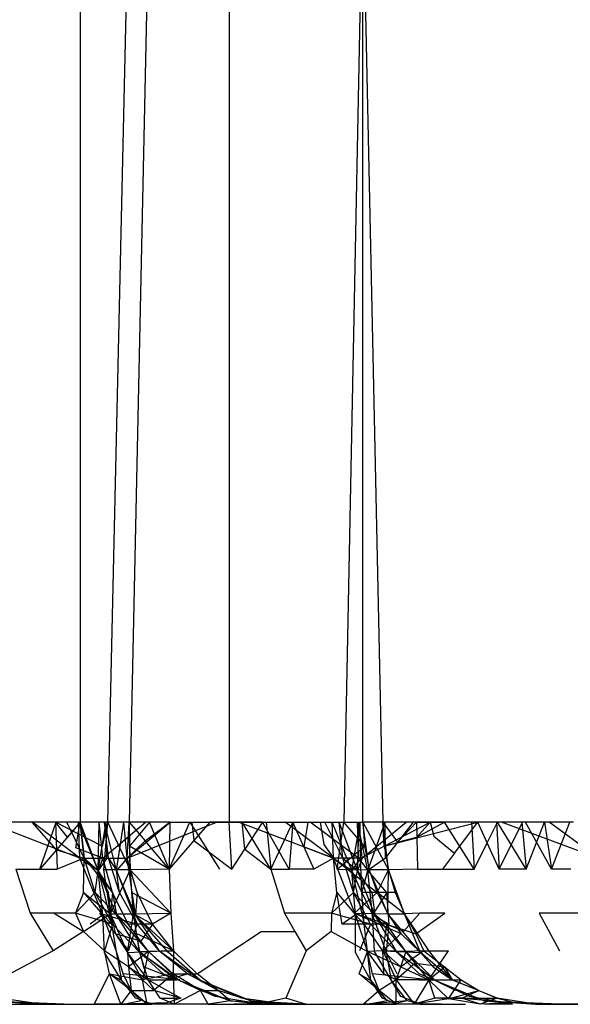
# Model space of a CAD drawing. Units: millimetres. Extents: x -2756 to 2699, y -2960 to 2801.
# Drawn here: x 1914 to 1915, y -2072 to -2070 of the extents above; entities that cross this region are included whole.
import ezdxf

# ---------------------------------------------------------------- set-up
doc = ezdxf.new("R2010")
doc.units = ezdxf.units.MM

msp = doc.modelspace()

# ---------------------------------------------------------------- linework, layer by layer
for p, q in [((1914.2543, -2069.4722), (1914.2543, -2071.4222)), ((1914.3115, -2071.4222), (1914.3553, -2069.4722)), ((1914.397, -2069.4722), (1914.3553, -2071.4222)), ((1914.5608, -2069.4722), (1914.5608, -2071.4222)), ((1914.8352, -2069.4722), (1914.7962, -2071.4222)), ((1914.8352, -2071.4222), (1914.8352, -2069.4722)), ((1914.8352, -2069.4722), (1914.8764, -2071.4222)), ((1914.2535, -2071.4965), (1914.0624, -2071.4222)), ((1914.2535, -2071.4965), (1914.0624, -2071.4222)), ((1914.1554, -2071.4222), (1914.1095, -2071.4222)), ((1914.2037, -2071.4222), (1914.1554, -2071.4222)), ((1914.2055, -2071.4795), (1914.1554, -2071.4222)), ((1914.2535, -2071.4965), (1914.1564, -2071.4222)), ((1914.2535, -2071.4965), (1914.1564, -2071.4222)), ((1914.1716, -2071.5193), (1914.2051, -2071.4222)), ((1914.1716, -2071.5193), (1914.2051, -2071.4222)), ((1914.2543, -2071.4222), (1914.2037, -2071.4222)), ((1914.2037, -2071.4222), (1914.2055, -2071.4795)), ((1914.2281, -2071.4531), (1914.2037, -2071.4222)), ((1914.2995, -2071.472), (1914.2037, -2071.4222)), ((1914.2995, -2071.472), (1914.2037, -2071.4222)), ((1914.2543, -2071.4222), (1914.2055, -2071.4795)), ((1914.2623, -2071.4964), (1914.2271, -2071.4222)), ((1914.2623, -2071.4964), (1914.2271, -2071.4222)), ((1914.2543, -2071.4222), (1914.2281, -2071.4531)), ((1914.2455, -2071.475), (1914.2543, -2071.4222)), ((1914.2912, -2071.5218), (1914.2508, -2071.4222)), ((1914.2535, -2071.4965), (1914.2508, -2071.4222)), ((1914.2912, -2071.5218), (1914.2508, -2071.4222)), ((1914.2535, -2071.4965), (1914.2508, -2071.4222)), ((1914.3115, -2071.4222), (1914.2543, -2071.4222)), ((1914.2543, -2071.4222), (1914.2623, -2071.4964)), ((1914.2912, -2071.5218), (1914.2543, -2071.4222)), ((1914.2623, -2071.4964), (1914.2543, -2071.4222)), ((1914.2912, -2071.5218), (1914.2543, -2071.4222)), ((1914.2623, -2071.4964), (1914.2543, -2071.4222)), ((1914.2912, -2071.5218), (1914.2936, -2071.4222)), ((1914.2912, -2071.5218), (1914.3078, -2071.4222)), ((1914.2912, -2071.5218), (1914.2936, -2071.4222)), ((1914.2912, -2071.5218), (1914.3078, -2071.4222)), ((1914.3007, -2071.4965), (1914.2936, -2071.4222)), ((1914.3007, -2071.4965), (1914.2936, -2071.4222)), ((1914.3115, -2071.4222), (1914.2995, -2071.472)), ((1914.3115, -2071.4222), (1914.2995, -2071.472)), ((1914.3007, -2071.4965), (1914.3886, -2071.4222)), ((1914.3007, -2071.4965), (1914.3886, -2071.4222)), ((1914.303, -2071.5205), (1914.3115, -2071.4222)), ((1914.303, -2071.5205), (1914.3115, -2071.4222)), ((1914.3126, -2071.4964), (1914.3046, -2071.4222)), ((1914.3287, -2071.5218), (1914.3046, -2071.4222)), ((1914.3126, -2071.4964), (1914.3046, -2071.4222)), ((1914.3287, -2071.5218), (1914.3046, -2071.4222)), ((1914.3089, -2071.4964), (1914.3078, -2071.4222)), ((1914.3089, -2071.4964), (1914.3078, -2071.4222)), ((1914.3553, -2071.4222), (1914.3115, -2071.4222)), ((1914.3573, -2071.5204), (1914.3115, -2071.4222)), ((1914.3573, -2071.5204), (1914.3115, -2071.4222)), ((1914.3287, -2071.5218), (1914.3441, -2071.4222)), ((1914.3287, -2071.5218), (1914.3441, -2071.4222)), ((1914.3511, -2071.4965), (1914.3441, -2071.4222)), ((1914.3511, -2071.4965), (1914.3441, -2071.4222)), ((1914.3511, -2071.4965), (1914.3553, -2071.4222)), ((1914.3511, -2071.4965), (1914.4393, -2071.4222)), ((1914.3511, -2071.4965), (1914.5349, -2071.4222)), ((1914.3511, -2071.4965), (1914.4393, -2071.4222)), ((1914.3511, -2071.4965), (1914.5349, -2071.4222)), ((1914.3553, -2071.4222), (1914.3881, -2071.4611)), ((1914.4386, -2071.4222), (1914.3553, -2071.4222)), ((1914.3553, -2071.4222), (1914.3558, -2071.4719)), ((1914.3573, -2071.5204), (1914.3553, -2071.4222)), ((1914.3553, -2071.4222), (1914.3558, -2071.4719)), ((1914.3573, -2071.5204), (1914.3553, -2071.4222)), ((1914.397, -2071.4222), (1914.3558, -2071.4719)), ((1914.397, -2071.4222), (1914.3558, -2071.4719)), ((1914.3881, -2071.4611), (1914.4386, -2071.4222)), ((1914.4371, -2071.5193), (1914.397, -2071.4222)), ((1914.4371, -2071.5193), (1914.397, -2071.4222)), ((1914.4386, -2071.4222), (1914.4371, -2071.5193)), ((1914.4386, -2071.4222), (1914.4371, -2071.5193)), ((1914.4371, -2071.5193), (1914.48, -2071.4222)), ((1914.4386, -2071.4222), (1914.4371, -2071.5193)), ((1914.4371, -2071.5193), (1914.48, -2071.4222)), ((1914.4386, -2071.4222), (1914.484, -2071.4222)), ((1914.5415, -2071.5193), (1914.4804, -2071.4222)), ((1914.5415, -2071.5193), (1914.4804, -2071.4222)), ((1914.484, -2071.4222), (1914.5208, -2071.4222)), ((1914.484, -2071.4222), (1914.4883, -2071.46)), ((1914.5208, -2071.4222), (1914.4883, -2071.46)), ((1914.5208, -2071.4222), (1914.5608, -2071.4222)), ((1914.5877, -2071.4222), (1914.5208, -2071.4222)), ((1914.5608, -2071.4222), (1914.629, -2071.4222)), ((1914.5877, -2071.4222), (1914.5608, -2071.4222)), ((1914.5661, -2071.5193), (1914.5608, -2071.4222)), ((1914.5661, -2071.5193), (1914.5608, -2071.4222)), ((1914.775, -2071.4965), (1914.5799, -2071.4222)), ((1914.775, -2071.4965), (1914.5799, -2071.4222)), ((1914.629, -2071.4222), (1914.5877, -2071.4222)), ((1914.5929, -2071.478), (1914.5877, -2071.4222)), ((1914.6463, -2071.5193), (1914.5877, -2071.4222)), ((1914.6463, -2071.5193), (1914.5877, -2071.4222)), ((1914.629, -2071.4222), (1914.5929, -2071.478)), ((1914.629, -2071.4222), (1914.6919, -2071.4222)), ((1914.6634, -2071.483), (1914.629, -2071.4222)), ((1914.6367, -2071.4222), (1914.6463, -2071.5193)), ((1914.6367, -2071.4222), (1914.6463, -2071.5193)), ((1914.6634, -2071.483), (1914.6919, -2071.4222)), ((1914.775, -2071.4965), (1914.6761, -2071.4222)), ((1914.775, -2071.4965), (1914.6761, -2071.4222)), ((1914.6919, -2071.4222), (1914.6839, -2071.5193)), ((1914.6919, -2071.4222), (1914.6839, -2071.5193)), ((1914.6919, -2071.4222), (1914.7481, -2071.4222)), ((1914.7143, -2071.4733), (1914.6919, -2071.4222)), ((1914.6919, -2071.4222), (1914.7221, -2071.4222)), ((1914.7221, -2071.4222), (1914.7143, -2071.4733)), ((1914.7221, -2071.4222), (1914.7481, -2071.4222)), ((1914.8265, -2071.4965), (1914.7274, -2071.4222)), ((1914.8265, -2071.4965), (1914.7274, -2071.4222)), ((1914.7481, -2071.4222), (1914.7962, -2071.4222)), ((1914.7481, -2071.4222), (1914.7551, -2071.4686)), ((1914.7943, -2071.4964), (1914.7572, -2071.4222)), ((1914.7943, -2071.4964), (1914.7572, -2071.4222)), ((1914.8129, -2071.5218), (1914.7727, -2071.4222)), ((1914.775, -2071.4965), (1914.7727, -2071.4222)), ((1914.8129, -2071.5218), (1914.7727, -2071.4222)), ((1914.775, -2071.4965), (1914.7727, -2071.4222)), ((1914.7824, -2071.5193), (1914.7962, -2071.4222)), ((1914.7824, -2071.5193), (1914.7962, -2071.4222)), ((1914.8242, -2071.5218), (1914.7866, -2071.4222)), ((1914.7943, -2071.4964), (1914.7866, -2071.4222)), ((1914.8242, -2071.5218), (1914.7866, -2071.4222)), ((1914.7943, -2071.4964), (1914.7866, -2071.4222)), ((1914.7962, -2071.4222), (1914.8352, -2071.4222)), ((1914.8386, -2071.4719), (1914.7962, -2071.4222)), ((1914.8386, -2071.4719), (1914.7962, -2071.4222)), ((1914.8129, -2071.5218), (1914.8302, -2071.4222)), ((1914.8129, -2071.5218), (1914.8302, -2071.4222)), ((1914.8242, -2071.5218), (1914.8277, -2071.4222)), ((1914.8265, -2071.4965), (1914.8242, -2071.4222)), ((1914.8457, -2071.5218), (1914.8242, -2071.4222)), ((1914.8242, -2071.5218), (1914.8277, -2071.4222)), ((1914.8265, -2071.4965), (1914.8242, -2071.4222)), ((1914.8457, -2071.5218), (1914.8242, -2071.4222)), ((1914.8344, -2071.4965), (1914.8277, -2071.4222)), ((1914.8344, -2071.4965), (1914.8277, -2071.4222)), ((1914.8309, -2071.4964), (1914.8302, -2071.4222)), ((1914.8309, -2071.4964), (1914.8302, -2071.4222)), ((1914.8344, -2071.4965), (1914.9249, -2071.4222)), ((1914.8344, -2071.4965), (1914.9249, -2071.4222)), ((1914.8764, -2071.4222), (1914.8352, -2071.4222)), ((1914.8352, -2071.4222), (1914.8386, -2071.4719)), ((1914.8487, -2071.5204), (1914.8352, -2071.4222)), ((1914.8352, -2071.4222), (1914.8882, -2071.5205)), ((1914.8352, -2071.4222), (1914.8386, -2071.4719)), ((1914.8487, -2071.5204), (1914.8352, -2071.4222)), ((1914.8352, -2071.4222), (1914.8882, -2071.5205)), ((1914.8457, -2071.5218), (1914.8817, -2071.4222)), ((1914.8457, -2071.5218), (1914.8817, -2071.4222)), ((1914.946, -2071.4222), (1914.8764, -2071.4222)), ((1914.8794, -2071.472), (1914.8764, -2071.4222)), ((1914.8764, -2071.4222), (1914.9068, -2071.4637)), ((1914.8764, -2071.4222), (1914.8794, -2071.472)), ((1914.8882, -2071.5205), (1914.8764, -2071.4222)), ((1914.8764, -2071.4222), (1914.8794, -2071.472)), ((1914.8882, -2071.5205), (1914.8764, -2071.4222)), ((1914.8794, -2071.472), (1914.9738, -2071.4222)), ((1914.8794, -2071.472), (1915.0716, -2071.4222)), ((1914.8794, -2071.472), (1914.9738, -2071.4222)), ((1914.8794, -2071.472), (1915.0716, -2071.4222)), ((1914.8824, -2071.4964), (1914.8817, -2071.4222)), ((1914.8824, -2071.4964), (1914.8817, -2071.4222)), ((1914.8824, -2071.4964), (1914.9395, -2071.4222)), ((1914.8824, -2071.4964), (1914.9395, -2071.4222)), ((1914.946, -2071.4222), (1914.9068, -2071.4637)), ((1915.0032, -2071.4222), (1914.946, -2071.4222)), ((1914.946, -2071.4222), (1914.9738, -2071.4222)), ((1914.946, -2071.4222), (1914.9465, -2071.4536)), ((1914.9465, -2071.4536), (1914.9738, -2071.4222)), ((1914.9465, -2071.4536), (1915.0032, -2071.4222)), ((1914.9738, -2071.4222), (1915.0032, -2071.4222)), ((1914.9738, -2071.4222), (1914.9814, -2071.4513)), ((1915.0716, -2071.4222), (1915.0032, -2071.4222)), ((1915.0644, -2071.5193), (1915.0032, -2071.4222)), ((1915.0644, -2071.5193), (1915.0032, -2071.4222)), ((1915.0239, -2071.4861), (1915.0716, -2071.4222)), ((1915.0589, -2071.4222), (1915.0644, -2071.5193)), ((1915.0589, -2071.4222), (1915.0644, -2071.5193)), ((1915.1123, -2071.4222), (1915.0716, -2071.4222)), ((1915.0912, -2071.465), (1915.0716, -2071.4222)), ((1915.0912, -2071.465), (1915.1123, -2071.4222)), ((1915.1105, -2071.4222), (1915.116, -2071.5193)), ((1915.1105, -2071.4222), (1915.116, -2071.5193)), ((1915.1698, -2071.4222), (1915.1123, -2071.4222)), ((1915.1715, -2071.5193), (1915.1123, -2071.4222)), ((1915.116, -2071.5193), (1915.164, -2071.4222)), ((1915.116, -2071.5193), (1915.164, -2071.4222)), ((1915.3194, -2071.4965), (1915.1204, -2071.4222)), ((1915.3194, -2071.4965), (1915.1204, -2071.4222)), ((1915.1626, -2071.4222), (1915.1715, -2071.5193)), ((1915.1626, -2071.4222), (1915.1715, -2071.5193)), ((1915.209, -2071.4222), (1915.1698, -2071.4222)), ((1915.2233, -2071.5193), (1915.1698, -2071.4222)), ((1915.1715, -2071.5193), (1915.209, -2071.4222)), ((1915.2683, -2071.4222), (1915.209, -2071.4222)), ((1915.209, -2071.4222), (1915.2233, -2071.5193)), ((1915.3194, -2071.4965), (1915.2188, -2071.4222)), ((1915.3194, -2071.4965), (1915.2188, -2071.4222)), ((1915.2233, -2071.5193), (1915.261, -2071.4222)), ((1915.2233, -2071.5193), (1915.261, -2071.4222)), ((1914.3511, -2071.4965), (1914.3881, -2071.4611)), ((1914.4371, -2071.5193), (1914.3881, -2071.4611)), ((1914.4883, -2071.46), (1914.4371, -2071.5193)), ((1914.4883, -2071.46), (1914.5661, -2071.5193)), ((1914.8794, -2071.472), (1914.9465, -2071.4536)), ((1914.9068, -2071.4637), (1914.9465, -2071.4536)), ((1914.9465, -2071.4536), (1914.9477, -2071.5193)), ((1914.9814, -2071.4513), (1915.0239, -2071.4861)), ((1914.2055, -2071.4795), (1914.1716, -2071.5193)), ((1914.2055, -2071.4795), (1914.2068, -2071.5193)), ((1914.2055, -2071.4795), (1914.2623, -2071.4964)), ((1914.3007, -2071.4965), (1914.2455, -2071.475)), ((1914.3558, -2071.4719), (1914.3573, -2071.5204)), ((1914.4371, -2071.5193), (1914.3558, -2071.4719)), ((1914.3558, -2071.4719), (1914.3573, -2071.5204)), ((1914.4371, -2071.5193), (1914.3558, -2071.4719)), ((1914.5661, -2071.5193), (1914.5929, -2071.478)), ((1914.5929, -2071.478), (1914.6463, -2071.5193)), ((1914.6463, -2071.5193), (1914.6634, -2071.483)), ((1914.6839, -2071.5193), (1914.6634, -2071.483)), ((1914.7143, -2071.4733), (1914.7345, -2071.5193)), ((1914.7143, -2071.4733), (1914.775, -2071.4965)), ((1914.7551, -2071.4686), (1914.775, -2071.4965)), ((1914.7824, -2071.5193), (1914.8386, -2071.4719)), ((1914.7824, -2071.5193), (1914.8386, -2071.4719)), ((1914.8309, -2071.4964), (1914.8794, -2071.472)), ((1914.8386, -2071.4719), (1914.8487, -2071.5204)), ((1914.8386, -2071.4719), (1914.8487, -2071.5204)), ((1914.8794, -2071.472), (1914.8882, -2071.5205)), ((1915.0644, -2071.5193), (1915.0912, -2071.465)), ((1915.116, -2071.5193), (1915.0912, -2071.465)), ((1914.2623, -2071.4964), (1914.2068, -2071.5193)), ((1914.2535, -2071.4965), (1914.2912, -2071.5218)), ((1914.3007, -2071.6133), (1914.2535, -2071.4965)), ((1914.2535, -2071.4965), (1914.2912, -2071.5218)), ((1914.3007, -2071.6133), (1914.2535, -2071.4965)), ((1914.2615, -2071.5672), (1914.2623, -2071.4964)), ((1914.2623, -2071.4964), (1914.3007, -2071.4965)), ((1914.2623, -2071.4964), (1914.3208, -2071.5672)), ((1914.2852, -2071.5671), (1914.2623, -2071.4964)), ((1914.2623, -2071.4964), (1914.2912, -2071.5218)), ((1914.2852, -2071.5671), (1914.2623, -2071.4964)), ((1914.2623, -2071.4964), (1914.2912, -2071.5218)), ((1914.3089, -2071.4964), (1914.2912, -2071.5218)), ((1914.3089, -2071.4964), (1914.2912, -2071.5218)), ((1914.3007, -2071.4965), (1914.2912, -2071.5218)), ((1914.3007, -2071.4965), (1914.2912, -2071.5218)), ((1914.3208, -2071.5672), (1914.3007, -2071.4965)), ((1914.3007, -2071.4965), (1914.3511, -2071.4965)), ((1914.3354, -2071.5671), (1914.3126, -2071.4964)), ((1914.3126, -2071.4964), (1914.3287, -2071.5218)), ((1914.3354, -2071.5671), (1914.3126, -2071.4964)), ((1914.3126, -2071.4964), (1914.3287, -2071.5218)), ((1914.3511, -2071.4965), (1914.3287, -2071.5218)), ((1914.3511, -2071.4965), (1914.3287, -2071.5218)), ((1914.3712, -2071.5672), (1914.3511, -2071.4965)), ((1914.3678, -2071.6133), (1914.3511, -2071.4965)), ((1914.3678, -2071.6133), (1914.3511, -2071.4965)), ((1914.775, -2071.4965), (1914.7345, -2071.5193)), ((1914.8309, -2071.4964), (1914.775, -2071.4965)), ((1914.7819, -2071.5672), (1914.775, -2071.4965)), ((1914.775, -2071.4965), (1914.8649, -2071.5671)), ((1914.775, -2071.4965), (1914.8129, -2071.5218)), ((1914.8202, -2071.6133), (1914.775, -2071.4965)), ((1914.775, -2071.4965), (1914.8129, -2071.5218)), ((1914.8202, -2071.6133), (1914.775, -2071.4965)), ((1914.8164, -2071.5671), (1914.7943, -2071.4964)), ((1914.7943, -2071.4964), (1914.8242, -2071.5218)), ((1914.8164, -2071.5671), (1914.7943, -2071.4964)), ((1914.7943, -2071.4964), (1914.8242, -2071.5218)), ((1914.8309, -2071.4964), (1914.8129, -2071.5218)), ((1914.8309, -2071.4964), (1914.8129, -2071.5218)), ((1914.8344, -2071.4965), (1914.8242, -2071.5218)), ((1914.8344, -2071.4965), (1914.8242, -2071.5218)), ((1914.8265, -2071.4965), (1914.8457, -2071.5218)), ((1914.8265, -2071.4965), (1914.8457, -2071.5218)), ((1914.8334, -2071.5671), (1914.8309, -2071.4964)), ((1914.8824, -2071.4964), (1914.8457, -2071.5218)), ((1914.8824, -2071.4964), (1914.8457, -2071.5218)), ((1915.0239, -2071.4861), (1914.9992, -2071.5193)), ((1914.1221, -2071.5193), (1914.1517, -2071.6097)), ((1914.1221, -2071.5193), (1914.1716, -2071.5193)), ((1914.1716, -2071.5193), (1914.2068, -2071.5193)), ((1914.2852, -2071.5671), (1914.2912, -2071.5218)), ((1914.2852, -2071.5671), (1914.2912, -2071.5218)), ((1914.3208, -2071.5672), (1914.2912, -2071.5218)), ((1914.3288, -2071.6133), (1914.2912, -2071.5218)), ((1914.3126, -2071.5671), (1914.2912, -2071.5218)), ((1914.3007, -2071.6133), (1914.2912, -2071.5218)), ((1914.2912, -2071.5218), (1914.3192, -2071.632)), ((1914.3208, -2071.5672), (1914.2912, -2071.5218)), ((1914.3288, -2071.6133), (1914.2912, -2071.5218)), ((1914.3126, -2071.5671), (1914.2912, -2071.5218)), ((1914.3007, -2071.6133), (1914.2912, -2071.5218)), ((1914.2912, -2071.5218), (1914.3192, -2071.632)), ((1914.3573, -2071.5204), (1914.303, -2071.5205)), ((1914.3573, -2071.5204), (1914.303, -2071.5205)), ((1914.3169, -2071.6113), (1914.303, -2071.5205)), ((1914.3169, -2071.6113), (1914.303, -2071.5205)), ((1914.3169, -2071.6113), (1914.3573, -2071.5204)), ((1914.3169, -2071.6113), (1914.3573, -2071.5204)), ((1914.3354, -2071.5671), (1914.3287, -2071.5218)), ((1914.3678, -2071.6133), (1914.3287, -2071.5218)), ((1914.3287, -2071.5218), (1914.3712, -2071.632)), ((1914.3354, -2071.5671), (1914.3287, -2071.5218)), ((1914.3678, -2071.6133), (1914.3287, -2071.5218)), ((1914.3287, -2071.5218), (1914.3712, -2071.632)), ((1914.4371, -2071.5193), (1914.3573, -2071.5204)), ((1914.4371, -2071.5193), (1914.3573, -2071.5204)), ((1914.3573, -2071.5204), (1914.4405, -2071.6097)), ((1914.3573, -2071.5204), (1914.36, -2071.5671)), ((1914.3639, -2071.6111), (1914.3573, -2071.5204)), ((1914.3573, -2071.5204), (1914.4405, -2071.6097)), ((1914.3573, -2071.5204), (1914.36, -2071.5671)), ((1914.3639, -2071.6111), (1914.3573, -2071.5204)), ((1914.4371, -2071.5193), (1914.4405, -2071.6097)), ((1914.6463, -2071.5193), (1914.6743, -2071.6097)), ((1914.6463, -2071.5193), (1914.6839, -2071.5193)), ((1914.7345, -2071.5193), (1914.6839, -2071.5193)), ((1914.7824, -2071.5193), (1914.8487, -2071.5204)), ((1914.7824, -2071.5193), (1914.8487, -2071.5204)), ((1914.8334, -2071.5671), (1914.8129, -2071.5218)), ((1914.8202, -2071.6133), (1914.8129, -2071.5218)), ((1914.8129, -2071.5218), (1914.8381, -2071.632)), ((1914.8334, -2071.5671), (1914.8129, -2071.5218)), ((1914.8202, -2071.6133), (1914.8129, -2071.5218)), ((1914.8129, -2071.5218), (1914.8381, -2071.632)), ((1914.8164, -2071.5671), (1914.8242, -2071.5218)), ((1914.8164, -2071.5671), (1914.8242, -2071.5218)), ((1914.8537, -2071.5672), (1914.8242, -2071.5218)), ((1914.8603, -2071.6133), (1914.8242, -2071.5218)), ((1914.8537, -2071.5672), (1914.8242, -2071.5218)), ((1914.8603, -2071.6133), (1914.8242, -2071.5218)), ((1914.8332, -2071.5672), (1914.8457, -2071.5218)), ((1914.8332, -2071.5672), (1914.8457, -2071.5218)), ((1914.8555, -2071.6133), (1914.8457, -2071.5218)), ((1914.8848, -2071.5671), (1914.8457, -2071.5218)), ((1914.8555, -2071.6133), (1914.8457, -2071.5218)), ((1914.8848, -2071.5671), (1914.8457, -2071.5218)), ((1914.8487, -2071.5204), (1914.8649, -2071.5671)), ((1914.8867, -2071.6111), (1914.8487, -2071.5204)), ((1914.8882, -2071.5205), (1914.8487, -2071.5204)), ((1914.8487, -2071.5204), (1914.8649, -2071.5671)), ((1914.8867, -2071.6111), (1914.8487, -2071.5204)), ((1914.8882, -2071.5205), (1914.8487, -2071.5204)), ((1914.8649, -2071.5671), (1914.8882, -2071.5205)), ((1914.8867, -2071.6111), (1914.8882, -2071.5205)), ((1914.8867, -2071.6111), (1914.8882, -2071.5205)), ((1914.9477, -2071.5193), (1914.8882, -2071.5205)), ((1914.8882, -2071.5205), (1914.9023, -2071.5672)), ((1914.9213, -2071.6113), (1914.8882, -2071.5205)), ((1914.9213, -2071.6113), (1914.8882, -2071.5205)), ((1914.9477, -2071.5193), (1914.9992, -2071.5193)), ((1914.9992, -2071.5193), (1915.0644, -2071.5193)), ((1915.1715, -2071.5193), (1915.116, -2071.5193)), ((1915.2631, -2071.5193), (1915.2233, -2071.5193)), ((1914.2445, -2071.6097), (1914.2852, -2071.5671)), ((1914.2445, -2071.6097), (1914.2852, -2071.5671)), ((1914.2615, -2071.5672), (1914.2445, -2071.6097)), ((1914.2615, -2071.5672), (1914.3169, -2071.6113)), ((1914.2615, -2071.5672), (1914.3007, -2071.6133)), ((1914.2615, -2071.5672), (1914.3007, -2071.6133)), ((1914.3211, -2071.632), (1914.2852, -2071.5671)), ((1914.2852, -2071.5671), (1914.3288, -2071.6133)), ((1914.3211, -2071.632), (1914.2852, -2071.5671)), ((1914.2852, -2071.5671), (1914.3288, -2071.6133)), ((1914.3192, -2071.632), (1914.3126, -2071.5671)), ((1914.3192, -2071.632), (1914.3126, -2071.5671)), ((1914.3208, -2071.5672), (1914.3169, -2071.6113)), ((1914.3527, -2071.6321), (1914.3208, -2071.5672)), ((1914.3208, -2071.5672), (1914.3288, -2071.6133)), ((1914.3208, -2071.5672), (1914.3288, -2071.6133)), ((1914.3712, -2071.632), (1914.3354, -2071.5671)), ((1914.3712, -2071.632), (1914.3354, -2071.5671)), ((1914.36, -2071.5671), (1914.3639, -2071.6111)), ((1914.4405, -2071.6097), (1914.36, -2071.5671)), ((1914.36, -2071.5671), (1914.3639, -2071.6111)), ((1914.4405, -2071.6097), (1914.36, -2071.5671)), ((1914.3712, -2071.5672), (1914.3678, -2071.6133)), ((1914.3712, -2071.5672), (1914.3678, -2071.6133)), ((1914.4029, -2071.6321), (1914.3712, -2071.5672)), ((1914.7709, -2071.6097), (1914.8164, -2071.5671)), ((1914.7709, -2071.6097), (1914.8164, -2071.5671)), ((1914.7819, -2071.5672), (1914.7709, -2071.6097)), ((1914.7931, -2071.6321), (1914.7819, -2071.5672)), ((1914.7819, -2071.5672), (1914.8202, -2071.6133)), ((1914.7819, -2071.5672), (1914.8202, -2071.6133)), ((1914.8511, -2071.632), (1914.8164, -2071.5671)), ((1914.8164, -2071.5671), (1914.8603, -2071.6133)), ((1914.8511, -2071.632), (1914.8164, -2071.5671)), ((1914.8164, -2071.5671), (1914.8603, -2071.6133)), ((1914.8186, -2071.6097), (1914.8649, -2071.5671)), ((1914.8332, -2071.5672), (1914.8555, -2071.6133)), ((1914.8332, -2071.5672), (1914.8555, -2071.6133)), ((1914.8381, -2071.632), (1914.8334, -2071.5671)), ((1914.9023, -2071.5672), (1914.8334, -2071.5671)), ((1914.8381, -2071.632), (1914.8334, -2071.5671)), ((1914.8381, -2071.632), (1914.8334, -2071.5671)), ((1914.8537, -2071.5672), (1914.8603, -2071.6133)), ((1914.8537, -2071.5672), (1914.8603, -2071.6133)), ((1914.8848, -2071.5671), (1914.8555, -2071.6133)), ((1914.8848, -2071.5671), (1914.8555, -2071.6133)), ((1914.9213, -2071.6113), (1914.8649, -2071.5671)), ((1914.8649, -2071.5671), (1914.8867, -2071.6111)), ((1914.8649, -2071.5671), (1914.8867, -2071.6111)), ((1914.8893, -2071.632), (1914.8848, -2071.5671)), ((1914.8893, -2071.632), (1914.8848, -2071.5671)), ((1914.9023, -2071.5672), (1914.9213, -2071.6113)), ((1914.2011, -2071.6097), (1914.1517, -2071.6097)), ((1914.1517, -2071.6097), (1914.1988, -2071.6874)), ((1914.2445, -2071.6097), (1914.2011, -2071.6097)), ((1914.2011, -2071.6097), (1914.2611, -2071.6472)), ((1914.2445, -2071.6097), (1914.2611, -2071.6472)), ((1914.3211, -2071.632), (1914.2445, -2071.6097)), ((1914.3211, -2071.632), (1914.2445, -2071.6097)), ((1914.2611, -2071.6472), (1914.3169, -2071.6113)), ((1914.3007, -2071.6133), (1914.2746, -2071.6321)), ((1914.3007, -2071.6133), (1914.2746, -2071.6321)), ((1914.2942, -2071.6097), (1914.3712, -2071.632)), ((1914.2942, -2071.6097), (1914.354, -2071.6874)), ((1914.2942, -2071.6097), (1914.3712, -2071.632)), ((1914.2942, -2071.6097), (1914.354, -2071.6874)), ((1914.3192, -2071.632), (1914.3007, -2071.6133)), ((1914.329, -2071.6885), (1914.3007, -2071.6133)), ((1914.3046, -2071.6903), (1914.3007, -2071.6133)), ((1914.3192, -2071.632), (1914.3007, -2071.6133)), ((1914.329, -2071.6885), (1914.3007, -2071.6133)), ((1914.3046, -2071.6903), (1914.3007, -2071.6133)), ((1914.3169, -2071.6113), (1914.3639, -2071.6111)), ((1914.3169, -2071.6113), (1914.3639, -2071.6111)), ((1914.3169, -2071.6113), (1914.3271, -2071.6519)), ((1914.3515, -2071.6903), (1914.3169, -2071.6113)), ((1914.3515, -2071.6903), (1914.3169, -2071.6113)), ((1914.3527, -2071.6321), (1914.3288, -2071.6133)), ((1914.3946, -2071.6886), (1914.3288, -2071.6133)), ((1914.3772, -2071.6903), (1914.3288, -2071.6133)), ((1914.3527, -2071.6321), (1914.3288, -2071.6133)), ((1914.3946, -2071.6886), (1914.3288, -2071.6133)), ((1914.3772, -2071.6903), (1914.3288, -2071.6133)), ((1914.3515, -2071.6903), (1914.3639, -2071.6111)), ((1914.3515, -2071.6903), (1914.3639, -2071.6111)), ((1914.3639, -2071.6111), (1914.4405, -2071.6097)), ((1914.3639, -2071.6111), (1914.4405, -2071.6097)), ((1914.3639, -2071.6111), (1914.446, -2071.6874)), ((1914.3639, -2071.6111), (1914.3692, -2071.6518)), ((1914.376, -2071.6885), (1914.3639, -2071.6111)), ((1914.3639, -2071.6111), (1914.446, -2071.6874)), ((1914.3639, -2071.6111), (1914.3692, -2071.6518)), ((1914.376, -2071.6885), (1914.3639, -2071.6111)), ((1914.3678, -2071.6133), (1914.4029, -2071.6321)), ((1914.4183, -2071.6885), (1914.3678, -2071.6133)), ((1914.4359, -2071.6903), (1914.3678, -2071.6133)), ((1914.3678, -2071.6133), (1914.4029, -2071.6321)), ((1914.4183, -2071.6885), (1914.3678, -2071.6133)), ((1914.4359, -2071.6903), (1914.3678, -2071.6133)), ((1914.4405, -2071.6097), (1914.4029, -2071.6321)), ((1914.4405, -2071.6097), (1914.446, -2071.6874)), ((1914.7709, -2071.6097), (1914.6743, -2071.6097)), ((1914.6743, -2071.6097), (1914.6958, -2071.6472)), ((1914.7709, -2071.6097), (1914.7703, -2071.6472)), ((1914.8511, -2071.632), (1914.7709, -2071.6097)), ((1914.8511, -2071.632), (1914.7709, -2071.6097)), ((1914.8202, -2071.6133), (1914.7931, -2071.6321)), ((1914.8202, -2071.6133), (1914.7931, -2071.6321)), ((1914.8186, -2071.6097), (1914.8841, -2071.6321)), ((1914.8186, -2071.6097), (1914.8867, -2071.6111)), ((1914.8186, -2071.6097), (1914.9135, -2071.6518)), ((1914.8186, -2071.6097), (1914.8867, -2071.6111)), ((1914.8186, -2071.6097), (1914.9135, -2071.6518)), ((1914.8381, -2071.632), (1914.8202, -2071.6133)), ((1914.8454, -2071.6885), (1914.8202, -2071.6133)), ((1914.8207, -2071.6903), (1914.8202, -2071.6133)), ((1914.8381, -2071.632), (1914.8202, -2071.6133)), ((1914.8454, -2071.6885), (1914.8202, -2071.6133)), ((1914.8207, -2071.6903), (1914.8202, -2071.6133)), ((1914.8555, -2071.6133), (1914.8893, -2071.632)), ((1914.8594, -2071.6886), (1914.8555, -2071.6133)), ((1914.8841, -2071.6903), (1914.8555, -2071.6133)), ((1914.8555, -2071.6133), (1914.8893, -2071.632)), ((1914.8594, -2071.6886), (1914.8555, -2071.6133)), ((1914.8841, -2071.6903), (1914.8555, -2071.6133)), ((1914.8841, -2071.6321), (1914.8603, -2071.6133)), ((1914.9241, -2071.6886), (1914.8603, -2071.6133)), ((1914.9059, -2071.6903), (1914.8603, -2071.6133)), ((1914.8841, -2071.6321), (1914.8603, -2071.6133)), ((1914.9241, -2071.6886), (1914.8603, -2071.6133)), ((1914.9059, -2071.6903), (1914.8603, -2071.6133)), ((1914.8867, -2071.6111), (1914.9213, -2071.6113)), ((1914.8867, -2071.6111), (1914.9135, -2071.6518)), ((1914.9541, -2071.6903), (1914.8867, -2071.6111)), ((1914.8867, -2071.6111), (1914.9213, -2071.6113)), ((1914.8867, -2071.6111), (1914.9135, -2071.6518)), ((1914.9541, -2071.6903), (1914.8867, -2071.6111)), ((1914.9528, -2071.6097), (1914.9191, -2071.6472)), ((1914.9528, -2071.6097), (1914.9213, -2071.6113)), ((1914.9213, -2071.6113), (1914.9448, -2071.6519)), ((1914.9541, -2071.6903), (1914.9213, -2071.6113)), ((1914.9724, -2071.6885), (1914.9213, -2071.6113)), ((1914.9541, -2071.6903), (1914.9213, -2071.6113)), ((1914.9724, -2071.6885), (1914.9213, -2071.6113)), ((1914.9448, -2071.6519), (1915.0041, -2071.6097)), ((1915.0041, -2071.6097), (1914.9528, -2071.6097)), ((1915.2981, -2071.6097), (1915.1979, -2071.6097)), ((1915.1979, -2071.6097), (1915.2398, -2071.6874)), ((1914.3211, -2071.632), (1914.3044, -2071.6874)), ((1914.3211, -2071.632), (1914.3044, -2071.6874)), ((1914.329, -2071.6885), (1914.3192, -2071.632)), ((1914.329, -2071.6885), (1914.3192, -2071.632)), ((1914.3772, -2071.6903), (1914.3211, -2071.632)), ((1914.3772, -2071.6903), (1914.3211, -2071.632)), ((1914.3946, -2071.6886), (1914.3527, -2071.6321)), ((1914.4029, -2071.6321), (1914.3527, -2071.6321)), ((1914.354, -2071.6874), (1914.3712, -2071.632)), ((1914.354, -2071.6874), (1914.3712, -2071.632)), ((1914.4183, -2071.6885), (1914.3712, -2071.632)), ((1914.4183, -2071.6885), (1914.3712, -2071.632)), ((1914.4029, -2071.6321), (1914.3789, -2071.6674)), ((1914.446, -2071.6874), (1914.4029, -2071.6321)), ((1914.8381, -2071.632), (1914.7931, -2071.6321)), ((1914.8511, -2071.632), (1914.8288, -2071.6874)), ((1914.8511, -2071.632), (1914.8288, -2071.6874)), ((1914.8763, -2071.6874), (1914.8381, -2071.632)), ((1914.8454, -2071.6885), (1914.8381, -2071.632)), ((1914.8841, -2071.6321), (1914.8381, -2071.632)), ((1914.8454, -2071.6885), (1914.8381, -2071.632)), ((1914.8454, -2071.6885), (1914.8381, -2071.632)), ((1914.9059, -2071.6903), (1914.8511, -2071.632)), ((1914.9059, -2071.6903), (1914.8511, -2071.632)), ((1914.8841, -2071.6321), (1914.8763, -2071.6874)), ((1914.8841, -2071.6903), (1914.8893, -2071.632)), ((1914.8841, -2071.6903), (1914.8893, -2071.632)), ((1914.9241, -2071.6886), (1914.8841, -2071.6321)), ((1914.8841, -2071.6321), (1914.9448, -2071.6519)), ((1914.9191, -2071.6472), (1914.8841, -2071.6321)), ((1914.2611, -2071.6472), (1914.1988, -2071.6874)), ((1914.3044, -2071.6874), (1914.2611, -2071.6472)), ((1914.3271, -2071.6519), (1914.3515, -2071.6903)), ((1914.3789, -2071.6674), (1914.3271, -2071.6519)), ((1914.3692, -2071.6518), (1914.376, -2071.6885)), ((1914.446, -2071.6874), (1914.3692, -2071.6518)), ((1914.3692, -2071.6518), (1914.376, -2071.6885)), ((1914.446, -2071.6874), (1914.3692, -2071.6518)), ((1914.495, -2071.7347), (1914.6265, -2071.6472)), ((1914.6265, -2071.6472), (1914.6958, -2071.6472)), ((1914.6958, -2071.6472), (1914.7188, -2071.6874)), ((1914.7703, -2071.6472), (1914.7188, -2071.6874)), ((1914.7703, -2071.6472), (1914.8454, -2071.6885)), ((1914.8763, -2071.6874), (1914.9135, -2071.6518)), ((1914.8763, -2071.6874), (1914.9135, -2071.6518)), ((1914.9135, -2071.6518), (1914.9541, -2071.6903)), ((1914.9135, -2071.6518), (1914.9541, -2071.6903)), ((1914.9448, -2071.6519), (1914.9609, -2071.6874)), ((1914.1988, -2071.6874), (1914.0459, -2071.7686)), ((1914.3148, -2071.7347), (1914.3044, -2071.6874)), ((1914.3536, -2071.7204), (1914.3044, -2071.6874)), ((1914.376, -2071.6885), (1914.446, -2071.6874)), ((1914.376, -2071.6885), (1914.446, -2071.6874)), ((1914.446, -2071.6874), (1914.3946, -2071.6886)), ((1914.446, -2071.6874), (1914.4452, -2071.7347)), ((1914.495, -2071.7347), (1914.446, -2071.6874)), ((1914.7188, -2071.6874), (1914.6771, -2071.7845)), ((1914.8763, -2071.6874), (1914.8454, -2071.6885)), ((1914.8785, -2071.7347), (1914.8763, -2071.6874)), ((1914.8763, -2071.6874), (1914.9134, -2071.7201)), ((1914.9241, -2071.6886), (1914.8763, -2071.6874)), ((1914.8763, -2071.6874), (1914.9042, -2071.747)), ((1914.8763, -2071.6874), (1914.9541, -2071.6903)), ((1914.8763, -2071.6874), (1914.9541, -2071.6903)), ((1914.9609, -2071.6874), (1914.9134, -2071.7201)), ((1914.9609, -2071.6874), (1914.9241, -2071.6886)), ((1914.9609, -2071.6874), (1915.0036, -2071.7204)), ((1914.9609, -2071.6874), (1915.0118, -2071.6874)), ((1914.9714, -2071.747), (1915.0118, -2071.6874)), ((1914.3398, -2071.7483), (1914.3046, -2071.6903)), ((1914.3398, -2071.7483), (1914.3046, -2071.6903)), ((1914.3424, -2071.7347), (1914.329, -2071.6885)), ((1914.3398, -2071.7483), (1914.329, -2071.6885)), ((1914.3424, -2071.7347), (1914.329, -2071.6885)), ((1914.3398, -2071.7483), (1914.329, -2071.6885)), ((1914.3515, -2071.6903), (1914.3946, -2071.6886)), ((1914.3515, -2071.6903), (1914.3536, -2071.7204)), ((1914.3825, -2071.747), (1914.3515, -2071.6903)), ((1914.3944, -2071.7472), (1914.3515, -2071.6903)), ((1914.3944, -2071.7472), (1914.3515, -2071.6903)), ((1914.3946, -2071.6886), (1914.3536, -2071.7204)), ((1914.376, -2071.6885), (1914.453, -2071.747)), ((1914.376, -2071.6885), (1914.3844, -2071.7204)), ((1914.3944, -2071.7472), (1914.376, -2071.6885)), ((1914.376, -2071.6885), (1914.453, -2071.747)), ((1914.376, -2071.6885), (1914.3844, -2071.7204)), ((1914.3944, -2071.7472), (1914.376, -2071.6885)), ((1914.458, -2071.7483), (1914.3772, -2071.6903)), ((1914.4251, -2071.7347), (1914.3772, -2071.6903)), ((1914.458, -2071.7483), (1914.3772, -2071.6903)), ((1914.4251, -2071.7347), (1914.3772, -2071.6903)), ((1914.3946, -2071.6886), (1914.3825, -2071.747)), ((1914.4452, -2071.7347), (1914.3946, -2071.6886)), ((1914.458, -2071.7483), (1914.3946, -2071.6886)), ((1914.458, -2071.7483), (1914.3946, -2071.6886)), ((1914.4748, -2071.7347), (1914.4183, -2071.6885)), ((1914.5017, -2071.7483), (1914.4183, -2071.6885)), ((1914.4748, -2071.7347), (1914.4183, -2071.6885)), ((1914.5017, -2071.7483), (1914.4183, -2071.6885)), ((1914.5017, -2071.7483), (1914.4359, -2071.6903)), ((1914.5017, -2071.7483), (1914.4359, -2071.6903)), ((1914.8519, -2071.7483), (1914.8207, -2071.6903)), ((1914.8519, -2071.7483), (1914.8207, -2071.6903)), ((1914.8279, -2071.7347), (1914.8454, -2071.6885)), ((1914.9134, -2071.7201), (1914.8454, -2071.6885)), ((1914.8785, -2071.7347), (1914.8454, -2071.6885)), ((1914.8557, -2071.7347), (1914.8454, -2071.6885)), ((1914.8519, -2071.7483), (1914.8454, -2071.6885)), ((1914.8557, -2071.7347), (1914.8454, -2071.6885)), ((1914.8519, -2071.7483), (1914.8454, -2071.6885)), ((1914.8942, -2071.7483), (1914.8594, -2071.6886)), ((1914.8942, -2071.7483), (1914.8594, -2071.6886)), ((1914.8942, -2071.7483), (1914.8841, -2071.6903)), ((1914.9064, -2071.7347), (1914.8841, -2071.6903)), ((1914.8942, -2071.7483), (1914.8841, -2071.6903)), ((1914.9064, -2071.7347), (1914.8841, -2071.6903)), ((1914.9241, -2071.6886), (1914.9042, -2071.747)), ((1914.984, -2071.7483), (1914.9059, -2071.6903)), ((1914.9514, -2071.7347), (1914.9059, -2071.6903)), ((1914.984, -2071.7483), (1914.9059, -2071.6903)), ((1914.9514, -2071.7347), (1914.9059, -2071.6903)), ((1914.9714, -2071.747), (1914.9241, -2071.6886)), ((1914.9241, -2071.6886), (1914.9433, -2071.7123)), ((1914.984, -2071.7483), (1914.9241, -2071.6886)), ((1914.984, -2071.7483), (1914.9241, -2071.6886)), ((1914.9541, -2071.6903), (1914.9803, -2071.7204)), ((1915.0189, -2071.7472), (1914.9541, -2071.6903)), ((1914.9541, -2071.6903), (1914.9803, -2071.7204)), ((1915.0189, -2071.7472), (1914.9541, -2071.6903)), ((1915.0189, -2071.7472), (1914.9724, -2071.6885)), ((1915.0189, -2071.7472), (1914.9724, -2071.6885)), ((1914.3536, -2071.7204), (1914.3825, -2071.747)), ((1914.3536, -2071.7204), (1914.3592, -2071.7689)), ((1914.3536, -2071.7204), (1914.3944, -2071.7472)), ((1914.3536, -2071.7204), (1914.3944, -2071.7472)), ((1914.3844, -2071.7204), (1914.3944, -2071.7472)), ((1914.453, -2071.747), (1914.3844, -2071.7204)), ((1914.3844, -2071.7204), (1914.3944, -2071.7472)), ((1914.453, -2071.747), (1914.3844, -2071.7204)), ((1914.9433, -2071.7123), (1914.9042, -2071.747)), ((1914.9134, -2071.7201), (1914.9714, -2071.747)), ((1914.9433, -2071.7123), (1915.0036, -2071.7204)), ((1914.9714, -2071.747), (1914.9433, -2071.7123)), ((1914.9714, -2071.747), (1915.0036, -2071.7204)), ((1914.9803, -2071.7204), (1915.0189, -2071.7472)), ((1914.9803, -2071.7204), (1915.0189, -2071.7472)), ((1915.0036, -2071.7204), (1915.0376, -2071.7472)), ((1915.0036, -2071.7204), (1915.0189, -2071.7472)), ((1915.0036, -2071.7204), (1915.0189, -2071.7472)), ((1914.2831, -2071.7972), (1914.3148, -2071.7347)), ((1914.3592, -2071.7689), (1914.3148, -2071.7347)), ((1914.3148, -2071.7347), (1914.3825, -2071.747)), ((1914.3377, -2071.7972), (1914.3148, -2071.7347)), ((1914.3148, -2071.7347), (1914.3398, -2071.7483)), ((1914.3148, -2071.7347), (1914.3398, -2071.7483)), ((1914.4589, -2071.747), (1914.3424, -2071.7347)), ((1914.3592, -2071.7689), (1914.3424, -2071.7347)), ((1914.4589, -2071.747), (1914.3424, -2071.7347)), ((1914.3592, -2071.7689), (1914.3424, -2071.7347)), ((1914.4452, -2071.7347), (1914.3825, -2071.747)), ((1914.3825, -2071.747), (1914.4058, -2071.7686)), ((1914.3924, -2071.7972), (1914.3825, -2071.747)), ((1914.3944, -2071.7472), (1914.453, -2071.747)), ((1914.3944, -2071.7472), (1914.453, -2071.747)), ((1914.3944, -2071.7472), (1914.4613, -2071.7845)), ((1914.4186, -2071.7843), (1914.3944, -2071.7472)), ((1914.3944, -2071.7472), (1914.4613, -2071.7845)), ((1914.4186, -2071.7843), (1914.3944, -2071.7472)), ((1914.4452, -2071.7347), (1914.4058, -2071.7686)), ((1914.458, -2071.7483), (1914.4251, -2071.7347)), ((1914.458, -2071.7483), (1914.4251, -2071.7347)), ((1914.4318, -2071.747), (1914.4748, -2071.7347)), ((1914.4318, -2071.747), (1914.4748, -2071.7347)), ((1914.5017, -2071.7689), (1914.4452, -2071.7347)), ((1914.4452, -2071.7347), (1914.4473, -2071.7972)), ((1914.4452, -2071.7347), (1914.495, -2071.7347)), ((1914.5379, -2071.7689), (1914.4748, -2071.7347)), ((1914.4748, -2071.7347), (1914.5017, -2071.7483)), ((1914.5379, -2071.7689), (1914.4748, -2071.7347)), ((1914.4748, -2071.7347), (1914.5017, -2071.7483)), ((1914.5379, -2071.7689), (1914.495, -2071.7347)), ((1914.8691, -2071.7689), (1914.8279, -2071.7347)), ((1914.8279, -2071.7347), (1914.8519, -2071.7483)), ((1914.8279, -2071.7347), (1914.8519, -2071.7483)), ((1914.9714, -2071.747), (1914.8557, -2071.7347)), ((1914.8691, -2071.7689), (1914.8557, -2071.7347)), ((1914.9714, -2071.747), (1914.8557, -2071.7347)), ((1914.8691, -2071.7689), (1914.8557, -2071.7347)), ((1914.9042, -2071.747), (1914.8691, -2071.7689)), ((1914.9042, -2071.747), (1914.8785, -2071.7347)), ((1914.904, -2071.7972), (1914.9042, -2071.747)), ((1914.9714, -2071.747), (1914.9042, -2071.747)), ((1914.9042, -2071.747), (1914.9407, -2071.7972)), ((1914.9714, -2071.747), (1914.9407, -2071.7972)), ((1914.984, -2071.7483), (1914.9514, -2071.7347)), ((1914.984, -2071.7483), (1914.9514, -2071.7347)), ((1914.9514, -2071.747), (1915.0189, -2071.7472)), ((1914.9514, -2071.747), (1915.0189, -2071.7472)), ((1914.9714, -2071.747), (1915.0116, -2071.786)), ((1914.9836, -2071.7845), (1914.9714, -2071.747)), ((1914.9714, -2071.747), (1915.0376, -2071.7472)), ((1915.0116, -2071.786), (1915.0376, -2071.7472)), ((1915.0189, -2071.7472), (1915.074, -2071.7686)), ((1915.112, -2071.7843), (1915.0189, -2071.7472)), ((1915.0189, -2071.7472), (1915.074, -2071.7686)), ((1915.112, -2071.7843), (1915.0189, -2071.7472)), ((1915.0376, -2071.7472), (1915.074, -2071.7686)), ((1914.3398, -2071.7483), (1914.3592, -2071.7689)), ((1914.3793, -2071.79), (1914.3398, -2071.7483)), ((1914.3686, -2071.7846), (1914.3398, -2071.7483)), ((1914.3398, -2071.7483), (1914.3592, -2071.7689)), ((1914.3793, -2071.79), (1914.3398, -2071.7483)), ((1914.3686, -2071.7846), (1914.3398, -2071.7483)), ((1914.5017, -2071.7689), (1914.458, -2071.7483)), ((1914.5317, -2071.7811), (1914.458, -2071.7483)), ((1914.5625, -2071.79), (1914.458, -2071.7483)), ((1914.5017, -2071.7689), (1914.458, -2071.7483)), ((1914.5317, -2071.7811), (1914.458, -2071.7483)), ((1914.5625, -2071.79), (1914.458, -2071.7483)), ((1914.5017, -2071.7483), (1914.5379, -2071.7689)), ((1914.6052, -2071.79), (1914.5017, -2071.7483)), ((1914.5858, -2071.7846), (1914.5017, -2071.7483)), ((1914.5017, -2071.7483), (1914.5379, -2071.7689)), ((1914.6052, -2071.79), (1914.5017, -2071.7483)), ((1914.5858, -2071.7846), (1914.5017, -2071.7483)), ((1914.8519, -2071.7483), (1914.8691, -2071.7689)), ((1914.8855, -2071.79), (1914.8519, -2071.7483)), ((1914.876, -2071.7846), (1914.8519, -2071.7483)), ((1914.8519, -2071.7483), (1914.8691, -2071.7689)), ((1914.8855, -2071.79), (1914.8519, -2071.7483)), ((1914.876, -2071.7846), (1914.8519, -2071.7483)), ((1914.9134, -2071.7811), (1914.8942, -2071.7483)), ((1914.9264, -2071.79), (1914.8942, -2071.7483)), ((1914.9134, -2071.7811), (1914.8942, -2071.7483)), ((1914.9264, -2071.79), (1914.8942, -2071.7483)), ((1915.0262, -2071.7689), (1914.984, -2071.7483)), ((1915.0547, -2071.7811), (1914.984, -2071.7483)), ((1915.084, -2071.79), (1914.984, -2071.7483)), ((1915.0262, -2071.7689), (1914.984, -2071.7483)), ((1915.0547, -2071.7811), (1914.984, -2071.7483)), ((1915.084, -2071.79), (1914.984, -2071.7483)), ((1914.1743, -2071.7972), (1914.0877, -2071.7843)), ((1914.1743, -2071.7972), (1914.0877, -2071.7843)), ((1914.3592, -2071.7689), (1914.3377, -2071.7972)), ((1914.3592, -2071.7689), (1914.4058, -2071.7686)), ((1914.3924, -2071.7972), (1914.3592, -2071.7689)), ((1914.3793, -2071.79), (1914.3592, -2071.7689)), ((1914.3793, -2071.79), (1914.3592, -2071.7689)), ((1914.4017, -2071.7972), (1914.3686, -2071.7846)), ((1914.4017, -2071.7972), (1914.3686, -2071.7846)), ((1914.4613, -2071.7845), (1914.4058, -2071.7686)), ((1914.4613, -2071.7845), (1914.4058, -2071.7686)), ((1914.4186, -2071.7843), (1914.4613, -2071.7845)), ((1914.4473, -2071.7972), (1914.4186, -2071.7843)), ((1914.4186, -2071.7843), (1914.4613, -2071.7845)), ((1914.4473, -2071.7972), (1914.4186, -2071.7843)), ((1914.4613, -2071.7845), (1914.4325, -2071.794)), ((1914.4613, -2071.7845), (1914.4325, -2071.794)), ((1914.5017, -2071.7689), (1914.4473, -2071.7972)), ((1914.5173, -2071.7972), (1914.5017, -2071.7689)), ((1914.5625, -2071.79), (1914.5017, -2071.7689)), ((1914.5017, -2071.7689), (1914.5379, -2071.7689)), ((1914.6249, -2071.7972), (1914.5317, -2071.7811)), ((1914.6249, -2071.7972), (1914.5317, -2071.7811)), ((1914.5625, -2071.79), (1914.5379, -2071.7689)), ((1914.6052, -2071.79), (1914.5379, -2071.7689)), ((1914.6052, -2071.79), (1914.5379, -2071.7689)), ((1914.674, -2071.7972), (1914.5858, -2071.7846)), ((1914.674, -2071.7972), (1914.5858, -2071.7846)), ((1914.6771, -2071.7845), (1914.6208, -2071.7972)), ((1914.7177, -2071.7972), (1914.6771, -2071.7845)), ((1914.8691, -2071.7689), (1914.8367, -2071.7972)), ((1914.904, -2071.7972), (1914.8691, -2071.7689)), ((1914.8855, -2071.79), (1914.8691, -2071.7689)), ((1914.8855, -2071.79), (1914.8691, -2071.7689)), ((1914.904, -2071.7972), (1914.876, -2071.7846)), ((1914.904, -2071.7972), (1914.876, -2071.7846)), ((1914.9536, -2071.7972), (1914.9134, -2071.7811)), ((1914.9536, -2071.7972), (1914.9134, -2071.7811)), ((1914.9836, -2071.7845), (1914.9407, -2071.7972)), ((1915.0116, -2071.786), (1914.9407, -2071.7972)), ((1915.0388, -2071.7845), (1914.9836, -2071.7845)), ((1915.0116, -2071.786), (1914.9836, -2071.7845)), ((1915.0116, -2071.786), (1915.074, -2071.7686)), ((1915.0116, -2071.786), (1915.0388, -2071.7845)), ((1915.0767, -2071.7972), (1915.0116, -2071.786)), ((1915.0388, -2071.7845), (1915.074, -2071.7686)), ((1915.0388, -2071.7845), (1915.112, -2071.7843)), ((1915.0388, -2071.7845), (1915.112, -2071.7843)), ((1915.0767, -2071.7972), (1915.0388, -2071.7845)), ((1915.0388, -2071.7845), (1915.1511, -2071.794)), ((1915.0388, -2071.7845), (1915.1511, -2071.794)), ((1915.1434, -2071.7972), (1915.0547, -2071.7811)), ((1915.1434, -2071.7972), (1915.0547, -2071.7811)), ((1915.074, -2071.7686), (1915.112, -2071.7843)), ((1915.112, -2071.7843), (1915.0767, -2071.7972)), ((1915.112, -2071.7843), (1915.1511, -2071.794)), ((1915.1906, -2071.7972), (1915.112, -2071.7843)), ((1915.1906, -2071.7972), (1915.112, -2071.7843)), ((1914.0639, -2071.79), (1914.1835, -2071.7972)), ((1914.0639, -2071.79), (1914.2378, -2071.7972)), ((1914.0639, -2071.79), (1914.1835, -2071.7972)), ((1914.0639, -2071.79), (1914.2378, -2071.7972)), ((1914.0719, -2071.7972), (1914.2831, -2071.7972)), ((1914.1293, -2071.7972), (1914.1835, -2071.7972)), ((1914.1293, -2071.7972), (1914.1835, -2071.7972)), ((1914.1307, -2071.794), (1914.2286, -2071.7972)), ((1914.1307, -2071.794), (1914.2286, -2071.7972)), ((1914.1835, -2071.7972), (1914.2378, -2071.7972)), ((1914.1835, -2071.7972), (1914.2378, -2071.7972)), ((1914.2378, -2071.7972), (1914.2923, -2071.7972)), ((1914.2378, -2071.7972), (1914.2923, -2071.7972)), ((1914.3377, -2071.7972), (1914.2831, -2071.7972)), ((1914.2923, -2071.7972), (1914.3469, -2071.7972)), ((1914.2923, -2071.7972), (1914.3469, -2071.7972)), ((1914.4325, -2071.794), (1914.3377, -2071.7972)), ((1914.4325, -2071.794), (1914.3377, -2071.7972)), ((1914.3924, -2071.7972), (1914.3377, -2071.7972)), ((1914.3793, -2071.79), (1914.3469, -2071.7972)), ((1914.3793, -2071.79), (1914.3469, -2071.7972)), ((1914.3469, -2071.7972), (1914.4017, -2071.7972)), ((1914.3469, -2071.7972), (1914.4017, -2071.7972)), ((1914.4325, -2071.794), (1914.3924, -2071.7972)), ((1914.4325, -2071.794), (1914.3924, -2071.7972)), ((1914.4473, -2071.7972), (1914.3924, -2071.7972)), ((1914.4942, -2071.7972), (1914.4017, -2071.7972)), ((1914.4942, -2071.7972), (1914.4017, -2071.7972)), ((1914.5173, -2071.7972), (1914.4473, -2071.7972)), ((1914.5625, -2071.79), (1914.5173, -2071.7972)), ((1914.5173, -2071.7972), (1914.6249, -2071.7972)), ((1914.5173, -2071.7972), (1914.6249, -2071.7972)), ((1914.6208, -2071.7972), (1914.5625, -2071.79)), ((1914.6249, -2071.7972), (1914.5625, -2071.79)), ((1914.5625, -2071.79), (1914.6805, -2071.7972)), ((1914.5625, -2071.79), (1914.7361, -2071.7972)), ((1914.6249, -2071.7972), (1914.5625, -2071.79)), ((1914.5625, -2071.79), (1914.6805, -2071.7972)), ((1914.5625, -2071.79), (1914.7361, -2071.7972)), ((1914.6249, -2071.7972), (1914.571, -2071.7972)), ((1914.6249, -2071.7972), (1914.571, -2071.7972)), ((1914.674, -2071.7972), (1914.6052, -2071.79)), ((1914.6052, -2071.79), (1914.7296, -2071.7972)), ((1914.674, -2071.7972), (1914.6052, -2071.79)), ((1914.6052, -2071.79), (1914.7296, -2071.7972)), ((1914.6198, -2071.7972), (1914.674, -2071.7972)), ((1914.6198, -2071.7972), (1914.674, -2071.7972)), ((1914.6249, -2071.7972), (1914.6805, -2071.7972)), ((1914.6249, -2071.7972), (1914.6805, -2071.7972)), ((1914.6805, -2071.7972), (1914.7361, -2071.7972)), ((1914.6805, -2071.7972), (1914.7361, -2071.7972)), ((1914.7177, -2071.7972), (1914.8367, -2071.7972)), ((1914.7361, -2071.7972), (1914.792, -2071.7972)), ((1914.7361, -2071.7972), (1914.792, -2071.7972)), ((1914.792, -2071.7972), (1914.8479, -2071.7972)), ((1914.792, -2071.7972), (1914.8479, -2071.7972)), ((1914.904, -2071.7972), (1914.8367, -2071.7972)), ((1914.9264, -2071.79), (1914.8414, -2071.7972)), ((1914.9264, -2071.79), (1914.8414, -2071.7972)), ((1914.8855, -2071.79), (1914.8479, -2071.7972)), ((1914.8855, -2071.79), (1914.8479, -2071.7972)), ((1914.8479, -2071.7972), (1914.904, -2071.7972)), ((1914.8479, -2071.7972), (1914.904, -2071.7972)), ((1914.9264, -2071.79), (1914.8974, -2071.7972)), ((1914.9264, -2071.79), (1914.8974, -2071.7972)), ((1914.9407, -2071.7972), (1914.904, -2071.7972)), ((1914.9968, -2071.7972), (1914.904, -2071.7972)), ((1914.9968, -2071.7972), (1914.904, -2071.7972)), ((1914.9536, -2071.7972), (1914.9264, -2071.79)), ((1914.9536, -2071.7972), (1914.9264, -2071.79)), ((1914.9536, -2071.7972), (1915.0464, -2071.7972)), ((1914.9536, -2071.7972), (1915.0464, -2071.7972)), ((1915.1511, -2071.794), (1915.0767, -2071.7972)), ((1915.1434, -2071.7972), (1915.084, -2071.79)), ((1915.084, -2071.79), (1915.2002, -2071.7972)), ((1915.084, -2071.79), (1915.2571, -2071.7972)), ((1915.1434, -2071.7972), (1915.084, -2071.79)), ((1915.084, -2071.79), (1915.2002, -2071.7972)), ((1915.084, -2071.79), (1915.2571, -2071.7972)), ((1915.1434, -2071.7972), (1915.0863, -2071.7972)), ((1915.1434, -2071.7972), (1915.0863, -2071.7972)), ((1915.1511, -2071.794), (1915.1906, -2071.7972)), ((1915.1511, -2071.794), (1915.2208, -2071.7972)), ((1915.1511, -2071.794), (1915.2475, -2071.7972)), ((1915.1511, -2071.794), (1915.1906, -2071.7972)), ((1915.1511, -2071.794), (1915.2475, -2071.7972)), ((1915.1511, -2071.794), (1915.1906, -2071.7972)), ((1915.1906, -2071.7972), (1915.2465, -2071.7972)), ((1915.2208, -2071.7972), (1915.1906, -2071.7972)), ((1915.2475, -2071.7972), (1915.1906, -2071.7972)), ((1915.2475, -2071.7972), (1915.1906, -2071.7972)), ((1915.2208, -2071.7972), (1915.2465, -2071.7972)), ((1915.2465, -2071.7972), (1915.3046, -2071.7972)), ((1915.3046, -2071.7972), (1915.2475, -2071.7972)), ((1915.3046, -2071.7972), (1915.2475, -2071.7972))]:
    msp.add_line(p, q)

doc.saveas('drawing.dxf')
